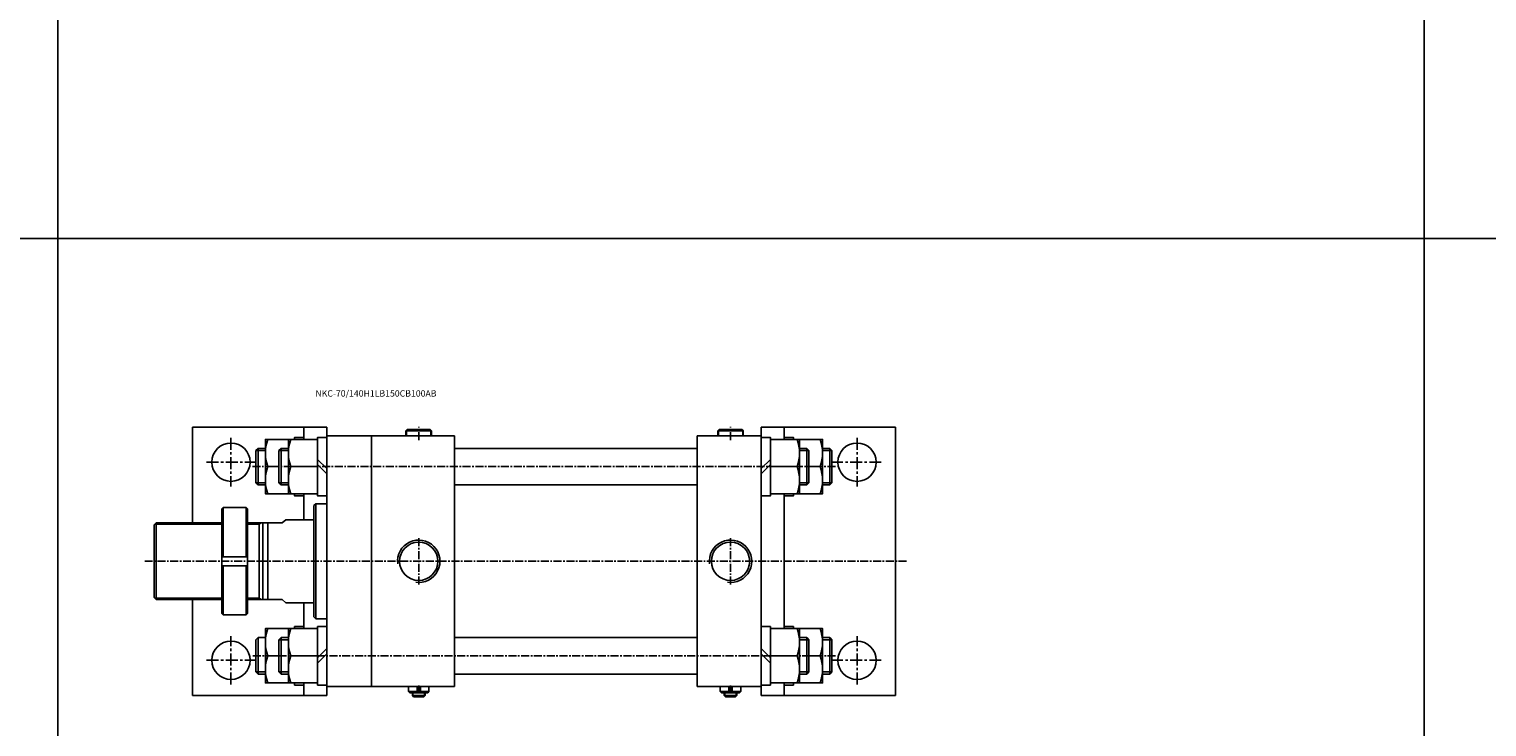
# Model space of a CAD drawing. Extents: x 147 to 7616, y -10167 to 768.
# Drawn here: x 1259 to 2399, y -2173 to -1628 of the extents above; entities that cross this region are included whole.
import ezdxf

# ---------------------------------------------------------------- set-up
doc = ezdxf.new("R2010")
doc.units = 0
doc.header["$LTSCALE"] = 5
doc.header["$MEASUREMENT"] = 0
doc.linetypes.add('CENTER', pattern=[2, 1.25, -0.25, 0.25, -0.25])
doc.linetypes.add('CENTERX2', pattern=[4, 2.5, -0.5, 0.5, -0.5])
doc.layers.get('0').update_dxf_attribs({"linetype": 'CONTINUOUS'})
for name, color, linetype in [('CEN', 1, 'CENTERX2'), ('ML', 7, 'CONTINUOUS'), ('THIN', 3, 'CONTINUOUS')]:
    doc.layers.add(name, color=color, linetype=linetype)
doc.styles.add('GHS', font='romans', dxfattribs={"bigfont": 'ghs'})

msp = doc.modelspace()

# ---------------------------------------------------------------- linework, layer by layer
for p, q in [((1281.157, -2862.15), (1281.157, -570.582)), ((2350.461, -2862.15), (2350.461, -570.582)), ((7616.402, -1791.366), (154.517, -1791.366))]:
    msp.add_line(p, q)
at = {"layer": 'CEN', "color": 1, "linetype": 'CENTER', "ltscale": 1.5}
for p, q in [((1416.584, -1947.432), (1416.584, -1985.432)), ((1906.584, -1947.432), (1906.584, -1985.432)), ((1397.584, -1966.432), (1435.584, -1966.432)), ((1925.584, -1966.432), (1887.584, -1966.432)), ((1416.584, -2140.432), (1416.584, -2102.432)), ((1906.584, -2140.432), (1906.584, -2102.432)), ((1397.584, -2121.432), (1435.584, -2121.432)), ((1925.584, -2121.432), (1887.584, -2121.432))]:
    msp.add_line(p, q, dxfattribs=at)
at = {"layer": 'ML'}
for p, q in [((1386.584, -1938.932), (1491.584, -1938.932)), ((1386.584, -2013.932), (1386.584, -1938.932)), ((1473.584, -1948.673), (1473.584, -1938.932)), ((1491.584, -1945.932), (1491.584, -1938.932)), ((1936.584, -1938.932), (1831.584, -1938.932)), ((1831.584, -1945.932), (1831.584, -1938.932)), ((1849.584, -1948.673), (1849.584, -1938.932)), ((1936.584, -2043.932), (1936.584, -1938.932)), ((1491.584, -1945.932), (1491.584, -2141.932)), ((1526.584, -1945.932), (1491.584, -1945.932)), ((1526.584, -1945.932), (1526.584, -2141.932)), ((1591.584, -1945.932), (1526.584, -1945.932)), ((1554.584, -1940.932), (1553.584, -1941.932)), ((1573.584, -1941.932), (1553.584, -1941.932)), ((1553.584, -1941.932), (1553.584, -1945.932)), ((1572.584, -1940.932), (1554.584, -1940.932)), ((1572.584, -1940.932), (1573.584, -1941.932)), ((1573.584, -1945.932), (1573.584, -1941.932)), ((1591.584, -2141.932), (1591.584, -1945.932)), ((1781.584, -1945.932), (1831.584, -1945.932)), ((1781.584, -2141.932), (1781.584, -1945.932)), ((1798.584, -1940.932), (1797.584, -1941.932)), ((1817.584, -1941.932), (1797.584, -1941.932)), ((1797.584, -1941.932), (1797.584, -1945.932)), ((1816.584, -1940.932), (1798.584, -1940.932)), ((1816.584, -1940.932), (1817.584, -1941.932)), ((1817.584, -1945.932), (1817.584, -1941.932)), ((1831.584, -1945.932), (1831.584, -2141.932)), ((1831.584, -1945.932), (1831.584, -2141.932)), ((1437.947, -1984.227), (1437.947, -1955.636)), ((1455.947, -1984.227), (1455.947, -1955.636)), ((1867.222, -1984.227), (1867.222, -1955.636)), ((1885.222, -1984.227), (1885.222, -1955.636)), ((1454.227, -1969.932), (1445.468, -1969.932)), ((1484.384, -1969.932), (1463.468, -1969.932)), ((1484.384, -1964.295), (1491.584, -1971.496)), ((1484.384, -1968.368), (1491.584, -1975.569)), ((1838.785, -1964.295), (1831.584, -1971.496)), ((1838.785, -1968.368), (1831.584, -1975.569)), ((1838.785, -1969.932), (1859.701, -1969.932)), ((1868.942, -1969.932), (1877.701, -1969.932)), ((1473.584, -1991.191), (1473.584, -2011.432)), ((1849.584, -1991.191), (1849.584, -2043.932)), ((1409.566, -2002.932), (1410.566, -2001.932)), ((1409.566, -2002.932), (1409.566, -2084.932)), ((1410.566, -2001.932), (1410.566, -2040.432)), ((1428.566, -2001.932), (1410.566, -2001.932)), ((1428.566, -2001.932), (1428.566, -2040.432)), ((1428.566, -2001.932), (1429.566, -2002.932)), ((1429.566, -2084.932), (1429.566, -2002.932)), ((1481.584, -2000.432), (1483.084, -1998.932)), ((1481.584, -2000.432), (1481.584, -2087.432)), ((1483.084, -1998.932), (1483.084, -2088.932)), ((1356.584, -2015.432), (1358.084, -2013.932)), ((1356.584, -2015.432), (1356.584, -2072.432)), ((1358.084, -2013.932), (1358.084, -2073.932)), ((1438.584, -2013.932), (1438.584, -2073.932)), ((1441.584, -2013.932), (1441.584, -2074.122)), ((1445.584, -2073.932), (1445.584, -2013.932)), ((1459.584, -2011.432), (1456.584, -2013.932)), ((1409.566, -2040.432), (1429.566, -2040.432)), ((1409.566, -2047.432), (1429.566, -2047.432)), ((1410.566, -2085.932), (1410.566, -2047.432)), ((1428.566, -2085.932), (1428.566, -2047.432)), ((1849.584, -2096.673), (1849.584, -2043.932)), ((1936.584, -2148.932), (1936.584, -2043.932)), ((1356.584, -2072.432), (1358.084, -2073.932)), ((1386.584, -2148.932), (1386.584, -2073.932)), ((1459.584, -2076.432), (1456.584, -2073.932)), ((1409.566, -2084.932), (1410.566, -2085.932)), ((1410.566, -2085.932), (1428.566, -2085.932)), ((1428.566, -2085.932), (1429.566, -2084.932)), ((1473.584, -2096.673), (1473.584, -2076.432)), ((1481.584, -2087.432), (1483.084, -2088.932)), ((1437.947, -2103.636), (1437.947, -2132.227)), ((1455.947, -2103.636), (1455.947, -2132.227)), ((1867.222, -2103.636), (1867.222, -2132.227)), ((1885.222, -2103.636), (1885.222, -2132.227)), ((1454.227, -2117.932), (1445.468, -2117.932)), ((1484.384, -2117.932), (1463.468, -2117.932)), ((1484.384, -2119.496), (1491.584, -2112.295)), ((1484.384, -2123.569), (1491.584, -2116.368)), ((1838.785, -2119.496), (1831.584, -2112.295)), ((1838.785, -2123.569), (1831.584, -2116.368)), ((1838.785, -2117.932), (1859.701, -2117.932)), ((1868.942, -2117.932), (1877.701, -2117.932)), ((1473.584, -2148.932), (1473.584, -2139.191)), ((1526.584, -2141.932), (1491.584, -2141.932)), ((1491.584, -2141.932), (1491.584, -2148.932)), ((1526.584, -2141.932), (1591.584, -2141.932)), ((1555.584, -2141.932), (1555.584, -2145.932)), ((1562.286, -2146.932), (1562.286, -2141.932)), ((1564.883, -2146.932), (1564.883, -2141.932)), ((1571.584, -2141.932), (1571.584, -2145.932)), ((1781.584, -2141.932), (1831.584, -2141.932)), ((1799.584, -2141.932), (1799.584, -2145.932)), ((1806.286, -2146.932), (1806.286, -2141.932)), ((1808.883, -2146.932), (1808.883, -2141.932)), ((1815.584, -2141.932), (1815.584, -2145.932)), ((1831.584, -2141.932), (1831.584, -2148.932)), ((1849.584, -2148.932), (1849.584, -2139.191)), ((1386.584, -2148.932), (1491.584, -2148.932)), ((1555.584, -2145.932), (1562.286, -2145.932)), ((1556.584, -2146.932), (1555.584, -2145.932)), ((1556.584, -2146.932), (1570.584, -2146.932)), ((1558.584, -2146.932), (1558.584, -2148.932)), ((1558.584, -2148.932), (1568.584, -2148.932)), ((1559.584, -2149.932), (1558.584, -2148.932)), ((1559.584, -2149.932), (1567.584, -2149.932)), ((1571.584, -2145.932), (1564.883, -2145.932)), ((1567.584, -2149.932), (1568.584, -2148.932)), ((1568.584, -2146.932), (1568.584, -2148.932)), ((1570.584, -2146.932), (1571.584, -2145.932)), ((1799.584, -2145.932), (1806.286, -2145.932)), ((1800.584, -2146.932), (1799.584, -2145.932)), ((1800.584, -2146.932), (1814.584, -2146.932)), ((1802.584, -2146.932), (1802.584, -2148.932)), ((1802.584, -2148.932), (1812.584, -2148.932)), ((1803.584, -2149.932), (1802.584, -2148.932)), ((1803.584, -2149.932), (1811.584, -2149.932)), ((1815.584, -2145.932), (1808.883, -2145.932)), ((1811.584, -2149.932), (1812.584, -2148.932)), ((1812.584, -2146.932), (1812.584, -2148.932)), ((1814.584, -2146.932), (1815.584, -2145.932)), ((1936.584, -2148.932), (1831.584, -2148.932))]:
    msp.add_line(p, q, dxfattribs=at)
at = {"layer": 'ML', "color": 1, "linetype": 'CENTER'}
for p, q in [((1563.584, -1949.25), (1563.584, -1938.81)), ((1807.584, -1949.25), (1807.584, -1938.81)), ((1433.475, -1969.932), (1454.227, -1969.932)), ((1447.905, -1969.932), (1871.236, -1969.932)), ((1889.694, -1969.932), (1868.942, -1969.932)), ((1563.584, -2062.192), (1563.584, -2025.672)), ((1807.584, -2062.192), (1807.584, -2025.672)), ((1349.104, -2043.932), (1945.34, -2043.932)), ((1433.747, -2117.932), (1873.476, -2117.932)), ((1433.747, -2117.932), (1454.227, -2117.932)), ((1889.826, -2117.932), (1868.942, -2117.932)), ((1563.584, -2141.103), (1563.584, -2150.63)), ((1807.584, -2141.103), (1807.584, -2150.63))]:
    msp.add_line(p, q, dxfattribs=at)
at = {"layer": 'ML', "color": 2}
for p, q in [((1554.084, -1941.432), (1554.084, -1945.932)), ((1573.084, -1945.932), (1573.084, -1941.432)), ((1798.084, -1941.432), (1798.084, -1945.932)), ((1817.084, -1945.932), (1817.084, -1941.432)), ((1438.584, -2014.932), (1440.317, -2013.932)), ((1438.584, -2072.932), (1440.317, -2073.932)), ((1559.084, -2146.932), (1559.084, -2149.432)), ((1568.084, -2146.932), (1568.084, -2149.432)), ((1803.084, -2146.932), (1803.084, -2149.432)), ((1812.084, -2146.932), (1812.084, -2149.432))]:
    msp.add_line(p, q, dxfattribs=at)
at = {"layer": 'ML', "color": 7, "linetype": 'Continuous'}
for p, q in [((1591.584, -1955.636), (1781.584, -1955.636)), ((1591.584, -1984.227), (1781.584, -1984.227)), ((1483.084, -1998.932), (1491.584, -1998.932)), ((1358.084, -2013.932), (1409.566, -2013.932)), ((1429.566, -2013.932), (1441.584, -2013.932)), ((1441.584, -2013.932), (1456.584, -2013.932)), ((1459.584, -2011.432), (1481.584, -2011.432)), ((1358.084, -2073.932), (1409.566, -2073.932)), ((1429.566, -2073.932), (1441.584, -2073.932)), ((1441.584, -2073.932), (1456.584, -2073.932)), ((1459.584, -2076.432), (1481.584, -2076.432)), ((1483.084, -2088.932), (1491.584, -2088.932)), ((1591.584, -2103.636), (1781.584, -2103.636)), ((1591.584, -2132.227), (1781.584, -2132.227))]:
    msp.add_line(p, q, dxfattribs=at)
at = {"layer": 'ML', "color": 2, "linetype": 'Continuous'}
for p, q in [((1357.084, -2014.932), (1409.566, -2014.932)), ((1429.566, -2014.932), (1438.584, -2014.932)), ((1357.084, -2072.932), (1409.566, -2072.932)), ((1429.566, -2072.932), (1438.584, -2072.932))]:
    msp.add_line(p, q, dxfattribs=at)
at = {"layer": 'ML'}
for points in [[(1466.384, -1948.673), (1443.569, -1948.673), (1443.569, -1991.191), (1466.384, -1991.191)], [(1473.584, -1948.673), (1473.584, -1947.006), (1466.384, -1947.006), (1466.384, -1948.673)], [(1491.584, -1992.858), (1491.584, -1947.006), (1484.384, -1947.006), (1484.384, -1992.858), (1491.584, -1992.858)], [(1831.584, -1992.858), (1831.584, -1947.006), (1838.785, -1947.006), (1838.785, -1992.858), (1831.584, -1992.858)], [(1849.584, -1948.673), (1849.584, -1947.006), (1856.785, -1947.006), (1856.785, -1948.673)], [(1856.785, -1948.673), (1879.6, -1948.673), (1879.6, -1991.191), (1856.785, -1991.191)], [(1443.569, -1984.227), (1437.947, -1984.227), (1436.227, -1982.508), (1436.227, -1957.356), (1437.947, -1955.636), (1443.569, -1955.636)], [(1461.569, -1984.227), (1455.947, -1984.227), (1454.227, -1982.508), (1454.227, -1957.356), (1455.947, -1955.636), (1461.569, -1955.636)], [(1861.6, -1984.227), (1867.222, -1984.227), (1868.942, -1982.508), (1868.942, -1957.356), (1867.222, -1955.636), (1861.6, -1955.636)], [(1879.6, -1984.227), (1885.222, -1984.227), (1886.942, -1982.508), (1886.942, -1957.356), (1885.222, -1955.636), (1879.6, -1955.636)], [(1466.384, -1991.191), (1466.384, -1992.858), (1473.584, -1992.858)], [(1473.584, -1992.858), (1473.584, -1991.191)], [(1856.785, -1991.191), (1856.785, -1992.858), (1849.584, -1992.858)], [(1849.584, -1992.858), (1849.584, -1991.191)], [(1466.384, -2139.191), (1443.569, -2139.191), (1443.569, -2096.673), (1466.384, -2096.673)], [(1466.384, -2096.673), (1466.384, -2095.006), (1473.584, -2095.006)], [(1473.584, -2095.006), (1473.584, -2096.673)], [(1491.584, -2095.006), (1491.584, -2140.858), (1484.384, -2140.858), (1484.384, -2095.006), (1491.584, -2095.006)], [(1831.584, -2095.006), (1831.584, -2140.858), (1838.785, -2140.858), (1838.785, -2095.006), (1831.584, -2095.006)], [(1856.785, -2096.673), (1856.785, -2095.006), (1849.584, -2095.006)], [(1849.584, -2095.006), (1849.584, -2096.673)], [(1856.785, -2139.191), (1879.6, -2139.191), (1879.6, -2096.673), (1856.785, -2096.673)], [(1443.569, -2103.636), (1437.947, -2103.636), (1436.227, -2105.356), (1436.227, -2130.508), (1437.947, -2132.227), (1443.569, -2132.227)], [(1461.569, -2103.636), (1455.947, -2103.636), (1454.227, -2105.356), (1454.227, -2130.508), (1455.947, -2132.227), (1461.569, -2132.227)], [(1861.6, -2103.636), (1867.222, -2103.636), (1868.942, -2105.356), (1868.942, -2130.508), (1867.222, -2132.227), (1861.6, -2132.227)], [(1879.6, -2103.636), (1885.222, -2103.636), (1886.942, -2105.356), (1886.942, -2130.508), (1885.222, -2132.227), (1879.6, -2132.227)], [(1473.584, -2139.191), (1473.584, -2140.858), (1466.384, -2140.858), (1466.384, -2139.191)], [(1849.584, -2139.191), (1849.584, -2140.858), (1856.785, -2140.858), (1856.785, -2139.191)]]:
    msp.add_lwpolyline(points, dxfattribs=at)
for points in [[(1445.468, -1948.673, 0.17863279), (1445.468, -1969.932, 0.17863279), (1445.468, -1991.191)], [(1463.468, -1948.673, 0.17863279), (1463.468, -1969.932, 0.17863279), (1463.468, -1991.191)], [(1859.701, -1948.673, -0.17863279), (1859.701, -1969.932, -0.17863279), (1859.701, -1991.191)], [(1877.701, -1948.673, -0.17863279), (1877.701, -1969.932, -0.17863279), (1877.701, -1991.191)], [(1445.468, -2139.191, -0.17863279), (1445.468, -2117.932, -0.17863279), (1445.468, -2096.673)], [(1463.468, -2139.191, -0.17863279), (1463.468, -2117.932, -0.17863279), (1463.468, -2096.673)], [(1859.701, -2139.191, 0.17863279), (1859.701, -2117.932, 0.17863279), (1859.701, -2096.673)], [(1877.701, -2139.191, 0.17863279), (1877.701, -2117.932, 0.17863279), (1877.701, -2096.673)]]:
    msp.add_lwpolyline(points, format="xyb", dxfattribs=at)
for points in [[(1484.384, -1948.673), (1461.569, -1948.673), (1461.569, -1991.191), (1484.384, -1991.191)], [(1838.785, -1948.673), (1861.6, -1948.673), (1861.6, -1991.191), (1838.785, -1991.191)], [(1484.384, -2139.191), (1461.569, -2139.191), (1461.569, -2096.673), (1484.384, -2096.673)], [(1838.785, -2139.191), (1861.6, -2139.191), (1861.6, -2096.673), (1838.785, -2096.673)]]:
    msp.add_lwpolyline(points, close=True, dxfattribs=at)
for centre in [(1416.584, -1966.432), (1906.584, -1966.432), (1563.584, -2043.932), (1807.584, -2043.932), (1416.584, -2121.432), (1906.584, -2121.432)]:
    msp.add_circle(centre, 15, dxfattribs=at)
at = {"layer": 'ML', "color": 2}
for centre in [(1563.584, -2043.932), (1807.584, -2043.932)]:
    msp.add_arc(centre, 16.6, 261.719688, 186.827705, dxfattribs=at)
at = {"layer": 'THIN', "color": 2}
for p, q in [((1443.569, -1957.356), (1436.227, -1957.356)), ((1461.569, -1957.356), (1454.227, -1957.356)), ((1861.6, -1957.356), (1868.942, -1957.356)), ((1879.6, -1957.356), (1886.942, -1957.356)), ((1443.569, -1982.508), (1436.227, -1982.508)), ((1461.569, -1982.508), (1454.227, -1982.508)), ((1861.6, -1982.508), (1868.942, -1982.508)), ((1879.6, -1982.508), (1886.942, -1982.508)), ((1461.569, -2105.356), (1454.227, -2105.356)), ((1861.6, -2105.356), (1868.942, -2105.356)), ((1879.6, -2105.356), (1886.942, -2105.356)), ((1443.569, -2130.508), (1436.227, -2130.508)), ((1461.569, -2130.508), (1454.227, -2130.508)), ((1861.6, -2130.508), (1868.942, -2130.508)), ((1879.6, -2130.508), (1886.942, -2130.508))]:
    msp.add_line(p, q, dxfattribs=at)

# ---------------------------------------------------------------- texts
at = {"layer": 'ML', "color": 4, "style": 'GHS'}
msp.add_text('NKC-70/140H1LB150CB100AB', height=5, dxfattribs=at).set_placement((1482.716, -1915.116))

doc.saveas('drawing.dxf')
